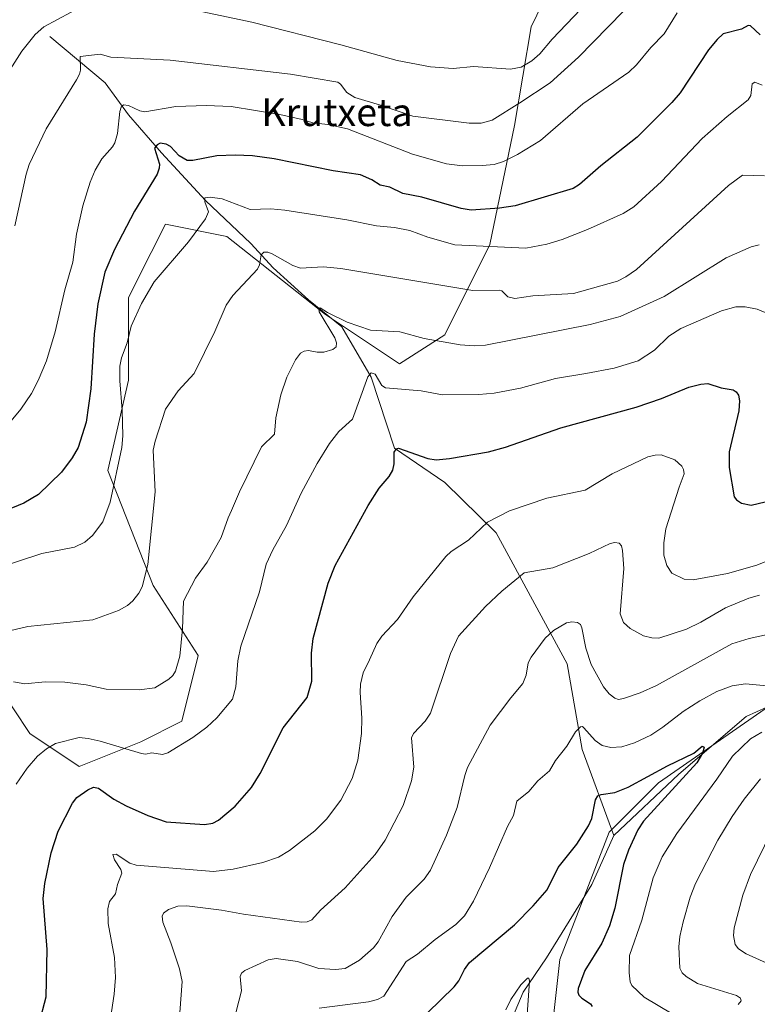
# Model space of a CAD drawing. Units: metres. Extents: x 664827 to 668282, y 4755855 to 4758235.
# Drawn here: x 665782 to 665995, y 4756178 to 4756463 of the extents above; entities that cross this region are included whole.
import ezdxf
from ezdxf.enums import TextEntityAlignment as Align

# ---------------------------------------------------------------- set-up
doc = ezdxf.new("R2010")
doc.units = ezdxf.units.M
doc.header["$MEASUREMENT"] = 0
for name, color, linetype, lineweight in [('Arbolado forestal CxS', 92, 'Continuous', 0), ('Corriente natural lineal', 142, 'Continuous', 13), ('Curva de nivel maestra', 30, 'Continuous', 30), ('Curva de nivel normal', 30, 'Continuous', 0), ('Pastizal CxS', 92, 'Continuous', 0), ('Texto cartográfico', 7, 'Continuous', 0)]:
    doc.layers.add(name, color=color, linetype=linetype, lineweight=lineweight)
doc.styles.add('Style-Arial', font='txt')

# ---------------------------------------------------------------- blocks, each defined once
blk = doc.blocks.new('*U9')
at = {"layer": 'Pastizal CxS', "color": 92, "linetype": 'Continuous', "lineweight": 0}
blk.add_polyline3d([(665947.5433, 4756497.8155, 1148.459), (665929.7081, 4756460.9361, 1142.0083), (665924.9507, 4756432.3847, 1133.9156), (665917.8163, 4756397.8841, 1120.9951), (665904.7371, 4756371.7115, 1111.7663), (665891.6571, 4756363.3847, 1107.6372), (665870.2557, 4756377.6607, 1110.7117), (665841.7193, 4756400.2637, 1118.3933), (665823.8845, 4756403.8327, 1122.6259), (665815.6505, 4756387.3577, 1122.3809), (665813.1825, 4756382.4193, 1122.2175), (665813.1822, 4756358.6265, 1119.6933), (665807.2369, 4756332.4539, 1122.0637), (665820.3151, 4756299.1433, 1114.5744), (665833.3947, 4756278.9195, 1108.8119), (665828.6385, 4756259.8847, 1107.2337), (665816.7475, 4756253.9359, 1106.0669), (665798.9128, 4756246.7983, 1103.1995), (665784.644, 4756256.3161, 1107.1482), (665775.1325, 4756270.5921, 1111.2605)], dxfattribs=at)

msp = doc.modelspace()

# ---------------------------------------------------------------- linework, layer by layer
at = {"layer": 'Arbolado forestal CxS', "color": 92, "linetype": 'Continuous', "lineweight": 0}
for points in [[(665775.1325, 4756270.5921, 1111.2605), (665784.644, 4756256.3161, 1107.1482), (665798.9128, 4756246.7983, 1103.1995), (665816.7475, 4756253.9359, 1106.0669), (665828.6385, 4756259.8847, 1107.2337), (665833.3947, 4756278.9195, 1108.8119), (665820.3151, 4756299.1433, 1114.5744), (665807.2369, 4756332.4539, 1122.0637), (665813.1822, 4756358.6265, 1119.6933), (665813.1825, 4756382.4193, 1122.2175), (665815.6505, 4756387.3577, 1122.3809), (665823.8845, 4756403.8327, 1122.6259), (665841.7193, 4756400.2637, 1118.3933), (665870.2557, 4756377.6607, 1110.7117), (665891.6571, 4756363.3847, 1107.6372), (665904.7371, 4756371.7115, 1111.7663), (665917.8163, 4756397.8841, 1120.9951), (665924.9507, 4756432.3847, 1133.9156), (665929.7081, 4756460.9361, 1142.0083), (665947.5433, 4756497.8155, 1148.459)], [(665947.5433, 4756497.8155, 1148.459), (665929.7081, 4756460.9361, 1142.0083), (665924.9507, 4756432.3847, 1133.9156), (665917.8163, 4756397.8841, 1120.9951), (665904.7371, 4756371.7115, 1111.7663), (665891.6571, 4756363.3847, 1107.6372), (665870.2557, 4756377.6607, 1110.7117), (665841.7193, 4756400.2637, 1118.3933), (665823.8845, 4756403.8327, 1122.6259), (665815.6505, 4756387.3577, 1122.3809), (665813.1825, 4756382.4193, 1122.2175), (665813.1822, 4756358.6265, 1119.6933), (665807.2369, 4756332.4539, 1122.0637), (665820.3151, 4756299.1433, 1114.5744), (665833.3947, 4756278.9195, 1108.8119), (665828.6385, 4756259.8847, 1107.2337), (665816.7475, 4756253.9359, 1106.0669), (665798.9128, 4756246.7983, 1103.1995), (665784.644, 4756256.3161, 1107.1482), (665775.1325, 4756270.5921, 1111.2605)], [(665748.9709, 4756076.6779, 1097.7837), (665769.1845, 4756073.1089, 1092.805), (665779.8855, 4756082.6257, 1091.0538), (665782.2637, 4756096.9015, 1093.4453), (665788.2099, 4756118.3151, 1095.2858), (665801.2892, 4756137.3497, 1094.0152), (665815.5571, 4756155.1943, 1092.0414), (665823.8813, 4756173.0401, 1092.0446), (665842.9051, 4756174.2287, 1085.7177), (665867.8747, 4756165.9007, 1079.2138), (665886.8979, 4756140.9181, 1073.868), (665897.5997, 4756133.7799, 1069.8681), (665909.4897, 4756133.7799, 1066.6244), (665923.7575, 4756144.4865, 1069.378), (665934.4597, 4756158.7623, 1071.9855), (665938.0271, 4756190.8839, 1070.7135), (665952.2955, 4756227.7631, 1073.2173), (665966.5645, 4756242.0389, 1075.0691), (665997.4785, 4756263.4523, 1078.1773)], [(665997.4785, 4756263.4523, 1078.1773), (665966.5645, 4756242.0389, 1075.0691), (665952.2955, 4756227.7631, 1073.2173), (665938.0271, 4756190.8839, 1070.7135), (665934.4597, 4756158.7623, 1071.9855)], [(665934.4597, 4756158.7623, 1071.9855), (665938.0271, 4756190.8839, 1070.7135), (665952.2955, 4756227.7631, 1073.2173), (665966.5645, 4756242.0389, 1075.0691), (665997.4785, 4756263.4523, 1078.1773)]]:
    msp.add_polyline3d(points, dxfattribs=at)
at = {"layer": 'Corriente natural lineal', "color": 142, "linetype": 'Continuous', "lineweight": 13}
for points in [[(666248.8501, 4756490.0901, 1147.6406), (666247.7801, 4756487.6101, 1146.4789), (666224.7201, 4756477.3201, 1140.3593), (666209.4701, 4756466.6801, 1134.4403), (666197.0501, 4756461.7101, 1131.4266), (666177.8901, 4756450.0001, 1127.5262), (666167.6001, 4756449.6501, 1124.9291), (666156.6101, 4756448.9401, 1122.5055), (666144.1901, 4756443.6201, 1119.9505), (666127.5101, 4756431.5601, 1114.8064), (666100.2001, 4756407.7901, 1105.0729), (666084.2301, 4756386.5001, 1100.3592), (666071.8101, 4756374.0801, 1097.5579), (666062.2401, 4756363.0801, 1094.8335), (666056.2001, 4756347.8301, 1089.6222), (666050.5301, 4756331.1501, 1087.9658), (666044.1401, 4756313.0601, 1085.8754), (666031.0201, 4756294.2601, 1083.1464), (666020.3701, 4756279.3601, 1081.3252), (666006.8901, 4756268.0001, 1079.0562), (665991.9901, 4756261.2601, 1077.3758), (665972.4801, 4756244.5901, 1075.0309), (665953.6701, 4756226.8501, 1073.0261)], [(665790.4801, 4756458.1601, 1139.5906), (665806.4401, 4756444.6801, 1133.3952), (665813.1801, 4756435.4601, 1130.585), (665822.7601, 4756424.4601, 1126.1631), (665835.5301, 4756410.6201, 1121.2538), (665848.6601, 4756398.2101, 1117.1649), (665855.0501, 4756391.1101, 1114.7601), (665865.3401, 4756381.8901, 1112.066), (665874.9101, 4756374.0801, 1110.2092), (665883.4301, 4756359.5401, 1106.4748), (665890.1701, 4756338.9601, 1101.1332), (665904.7201, 4756329.0301, 1098.3516), (665919.6201, 4756314.4801, 1094.593), (665923.2701, 4756307.7201, 1092.5846), (665940.1901, 4756276.5201, 1083.4287), (665944.4501, 4756251.6801, 1079.8368), (665953.6701, 4756226.8501, 1073.0261)], [(665953.6701, 4756226.8501, 1073.0261), (665947.2901, 4756212.6601, 1072.6806), (665934.1601, 4756191.3701, 1071.071), (665927.4201, 4756181.4401, 1070.445), (665919.2601, 4756161.9301, 1068.6271), (665907.5501, 4756144.5401, 1067.1356), (665909.6801, 4756125.7401, 1066.3408), (665902.7601, 4756109.6001, 1065.5683), (665893.7201, 4756099.1301, 1064.6051), (665887.6901, 4756087.7801, 1063.7505), (665884.4901, 4756065.2501, 1062.6372), (665876.0701, 4756048.9001, 1062.0224), (665875.6201, 4756048.0401, 1062.0236), (665862.6701, 4756034.0301, 1062.2003), (665852.3901, 4756018.7701, 1060.1892), (665835.8901, 4756001.0401, 1058.9111), (665816.5501, 4755979.0401, 1057.6291), (665810.7001, 4755963.9601, 1056.1006), (665807.6801, 4755958.8201, 1055.6443), (665801.3001, 4755950.4801, 1055.4147), (665798.6401, 4755936.6401, 1053.9474), (665787.4601, 4755915.0001, 1052.6546), (665774.4314, 4755881.4334, 1051.3424)]]:
    msp.add_polyline3d(points, dxfattribs=at)
at = {"layer": 'Curva de nivel maestra', "color": 30, "linetype": 'Continuous', "lineweight": 30, "flags": 128}
for points, elevation in [([(665996.01, 4756458.6301), (665993.2, 4756461.2201), (665992.56, 4756461.3001), (665990.64, 4756460.2301), (665985.32, 4756458.8701), (665983.52, 4756457.2501), (665981.06, 4756454.2401), (665972.85, 4756441.7701), (665970.41, 4756439.0201), (665960.37, 4756429.0001), (665949.92, 4756420.6801), (665943.74, 4756415.2501), (665941.9, 4756414.0801), (665925.09, 4756409.0701), (665920.6, 4756408.3901), (665912.35, 4756407.8601), (665909.45, 4756408.3501), (665898.08, 4756411.5701), (665892.57, 4756412.6901), (665888.88, 4756414.5101), (665886.02, 4756415.1201), (665883.66, 4756416.5901), (665880.32, 4756418.0301), (665872.45, 4756419.2401), (665855.41, 4756422.6801), (665849.1, 4756423.5701), (665844.04, 4756423.7801), (665838.77, 4756423.5401), (665831.83, 4756422.2201), (665830.17, 4756422.2201), (665827.92, 4756423.5801), (665825.39, 4756426.3101), (665824.09, 4756426.9801), (665822.42, 4756427.2301), (665821.48, 4756426.7901), (665820.77, 4756425.8201), (665822.15, 4756421.1501), (665822.13, 4756420.0101), (665821.53, 4756418.2401), (665814.91, 4756407.5101), (665809.21, 4756396.4701), (665806.38, 4756389.8801), (665804.37, 4756380.7601), (665803.25, 4756371.9701), (665802.35, 4756356.1401), (665800.96, 4756346.5001), (665798.61, 4756339.1301), (665796.95, 4756336.1601), (665793.82, 4756332.0201), (665787.21, 4756325.5001), (665782.94, 4756323.0201), (665770.42, 4756317.9301)], 1125), ([(665785.36, 4756164.6401), (665789.43, 4756180.1401), (665789.7, 4756193.8201), (665788.49, 4756208.6001), (665789.02, 4756212.9301), (665790.83, 4756221.7801), (665792.83, 4756228.1101), (665796.98, 4756236.2201), (665798.3, 4756237.8301), (665801.41, 4756240.0501), (665803.14, 4756240.7901), (665804.53, 4756240.5501), (665809, 4756237.3601), (665812.56, 4756235.3701), (665818.83, 4756232.6401), (665824.08, 4756230.7901), (665835.17, 4756229.9601), (665837.62, 4756230.4201), (665839.22, 4756231.3001), (665844.09, 4756235.2901), (665848.84, 4756240.7601), (665851.28, 4756244.7901), (665857.95, 4756257.9801), (665864.92, 4756266.7901), (665866.23, 4756271.4601), (665866.16, 4756279.6101), (665866.62, 4756283.8201), (665869.42, 4756294.1901), (665871.04, 4756299.8501), (665873.06, 4756304.9401), (665882.54, 4756322.3801), (665885.72, 4756327.3601), (665888.6, 4756330.7701), (665889.66, 4756332.5801), (665890.14, 4756334.4001), (665890.13, 4756337.7401), (665890.76, 4756338.7901), (665891.34, 4756338.9401), (665899.79, 4756335.9701), (665902.27, 4756335.6101), (665906.12, 4756335.9501), (665917.37, 4756337.8501), (665922.31, 4756339.2001), (665938.32, 4756344.8701), (665960.15, 4756350.8401), (665967.42, 4756353.3101), (665975.31, 4756356.6401), (665978.79, 4756357.4701), (665980.86, 4756357.6201), (665984.67, 4756356.4501), (665988.15, 4756355.8101), (665989.07, 4756355.2401), (665989.71, 4756354.3301), (665990.02, 4756352.6001), (665989.83, 4756349.7401), (665986.99, 4756337.8801), (665987.02, 4756333.3601), (665988.46, 4756324.8201), (665989.15, 4756323.9801), (665990.61, 4756323.0201), (665993.42, 4756322.4601), (665997.46, 4756323.4401)], 1100), ([(665899.76, 4756175.5301), (665907.48, 4756182.9701), (665908.83, 4756184.7001), (665910.46, 4756188.0301), (665911.85, 4756190.0201), (665924.89, 4756200.9701), (665930.31, 4756206.4101), (665934.39, 4756211.0501), (665937.57, 4756217.5101), (665942.96, 4756224.3301), (665946.36, 4756229.6001), (665947.28, 4756231.7201), (665948.36, 4756237.1201), (665949.05, 4756238.3001), (665949.99, 4756238.7101), (665953.96, 4756239.2401), (665957.83, 4756240.8101), (665969.22, 4756246.9501), (665976.78, 4756250.6301), (665979.24, 4756252.6801), (665979.8, 4756252.3901), (665979.3, 4756250.6901), (665977.65, 4756247.8501), (665962.2, 4756230.9301), (665960.6, 4756228.4301), (665957.94, 4756222.5801), (665956.47, 4756218.4701), (665953.96, 4756205.8001), (665952.37, 4756200.6201), (665950.18, 4756195.6101), (665945.28, 4756187.7101), (665943.34, 4756182.5001), (665943.24, 4756181.5001), (665943.56, 4756180.6101), (665944.36, 4756179.7101), (665946.93, 4756178.0401), (665947.37, 4756177.3001)], 1075)]:
    msp.add_lwpolyline(points, dxfattribs=dict(at, elevation=elevation))
at = {"layer": 'Curva de nivel normal', "color": 30, "linetype": 'Continuous', "lineweight": 0, "flags": 128}
for points, elevation in [([(665800.61, 4756467.32), (665788.69, 4756460.94), (665786.19, 4756458.74), (665782.38, 4756453.84), (665776.3, 4756444.32)], 1140), ([(665777.3, 4756344.52), (665782.02, 4756350.22), (665785.13, 4756354.74), (665787.08, 4756358.51), (665789.47, 4756364.26), (665792.04, 4756372.59), (665794.83, 4756384.78), (665797.16, 4756392.74), (665798.15, 4756400.92), (665800.04, 4756409.08), (665802.12, 4756415.92), (665803.55, 4756419.43), (665805.54, 4756422.7), (665808.61, 4756426.13), (665809.3, 4756427.35), (665810.04, 4756430.01), (665810.68, 4756436.36), (665811.13, 4756437.67), (665811.73, 4756438.37), (665813.22, 4756438.16), (665816.54, 4756436.56), (665817.97, 4756436.27), (665826.89, 4756437.81), (665835.65, 4756438.11), (665842.94, 4756437.82), (665857.03, 4756435.56), (665863.5, 4756434.13), (665866.53, 4756433.12), (665870.88, 4756432.6), (665876.59, 4756431.43), (665895.42, 4756424.08), (665905.26, 4756421.29), (665909.85, 4756420.66), (665915.58, 4756420.74), (665919.03, 4756421.1), (665921.69, 4756421.96), (665925.76, 4756423.94), (665932.48, 4756428.03), (665944.73, 4756438.65), (665957.95, 4756447.82), (665960.19, 4756449.92), (665964.33, 4756454.92), (665968.22, 4756458.92), (665971.94, 4756464.94)], 1130), ([(665956.32, 4756465.32), (665943.42, 4756452.1), (665935.22, 4756444.66), (665926.48, 4756438.94), (665918.42, 4756433.89), (665915.27, 4756432.99), (665911.8, 4756433.01), (665895.51, 4756435.06), (665886.17, 4756438.27), (665878.7, 4756440.45), (665876.36, 4756441.92), (665874.58, 4756444.36), (665873.75, 4756444.92), (665860.09, 4756447.22), (665825.23, 4756451.26), (665808.14, 4756452.13), (665805.01, 4756452.97), (665799.21, 4756452.35), (665799.3, 4756448.36), (665799.06, 4756447.22), (665798.17, 4756445.54), (665789.39, 4756431.34), (665784.47, 4756421.06), (665783.58, 4756418.29), (665780.34, 4756403.29)], 1135), ([(665944.13, 4756466), (665935.77, 4756457.38), (665932.2, 4756453.1), (665929.91, 4756451.11), (665926.82, 4756449.25), (665923.73, 4756448.69), (665913, 4756449.43), (665907.19, 4756448.81), (665900.63, 4756449.37), (665890.93, 4756451.12), (665874.63, 4756455.68), (665848.87, 4756462.26), (665832.93, 4756465.66)], 1140), ([(665996.53, 4756443.98), (665994.41, 4756444.86), (665993.71, 4756444.43), (665993.28, 4756441.05), (665992.54, 4756439.77), (665986.44, 4756434.99), (665979.19, 4756428.62), (665967.4, 4756416.16), (665959.43, 4756408.81), (665956.31, 4756406.9), (665946.01, 4756402.27), (665938.69, 4756399.37), (665934.23, 4756397.97), (665928.18, 4756396.81), (665907.64, 4756397.83), (665899.84, 4756400.01), (665894.65, 4756401.95), (665890.18, 4756402.81), (665884.94, 4756403.3), (665876.44, 4756405.06), (665858.47, 4756407.88), (665854.38, 4756408.23), (665848.38, 4756408.05), (665840.32, 4756411.12), (665836.82, 4756411.57), (665835.3, 4756411.4), (665835.34, 4756410.22), (665836.37, 4756407.4), (665835.49, 4756405.38), (665830.56, 4756398.64), (665820.6, 4756387.08), (665816.99, 4756380.85), (665813.99, 4756374.24), (665812.82, 4756369.41), (665811.17, 4756365.1), (665810.73, 4756362.64), (665810.69, 4756358.46), (665811.43, 4756349.98), (665811.56, 4756342.52), (665811.26, 4756339.12), (665807.87, 4756323.27), (665805.81, 4756317.66), (665802.8, 4756313.63), (665800.56, 4756311.77), (665797.64, 4756310.29), (665788.16, 4756308.49), (665773.05, 4756303.52)], 1120), ([(665997.23, 4756417.74), (665990.88, 4756417.93), (665986.81, 4756415.02), (665960.19, 4756390.71), (665957.08, 4756388.53), (665954.7, 4756387.32), (665941.99, 4756383.76), (665930.18, 4756383.02), (665924.96, 4756382.29), (665922.97, 4756382.71), (665921.25, 4756384.46), (665920.59, 4756384.7), (665912.85, 4756384.56), (665874.69, 4756390.96), (665869.59, 4756391.39), (665863.02, 4756391.01), (665860.76, 4756391.81), (665854.83, 4756395.2), (665853.5, 4756395.67), (665852.41, 4756395.68), (665851.6, 4756394.9), (665851.16, 4756392), (665850.58, 4756390.74), (665843.43, 4756383.1), (665841.45, 4756380.35), (665838.19, 4756372.72), (665832.24, 4756360.54), (665827.59, 4756355.57), (665823.95, 4756350.23), (665820.92, 4756340.99), (665820.38, 4756338.39), (665820.92, 4756326.29), (665818.85, 4756305.31), (665817.14, 4756298.81), (665816.18, 4756296.95), (665814.49, 4756294.72), (665812.93, 4756293.42), (665810.34, 4756291.99), (665802.86, 4756289.26), (665784.11, 4756287.32), (665775.45, 4756285.32)], 1115), ([(665995.72, 4756397.8), (665993.4, 4756397.19), (665986.19, 4756394), (665968.21, 4756382.87), (665955.47, 4756377.07), (665946.8, 4756374.79), (665916.53, 4756368.78), (665913.32, 4756368.56), (665909.19, 4756368.9), (665898.74, 4756370.7), (665891.78, 4756372.58), (665883.28, 4756373.08), (665876.48, 4756375.42), (665870.82, 4756378.21), (665868.68, 4756379.57), (665868.31, 4756379.29), (665868.37, 4756378.39), (665872.96, 4756370.88), (665873.41, 4756369.45), (665873.28, 4756368.29), (665872.38, 4756367.48), (665869.76, 4756366.72), (665867.84, 4756366.7), (665865.35, 4756367.21), (665864.04, 4756367.07), (665862.95, 4756366.43), (665861.52, 4756364.53), (665859.01, 4756359.5), (665857.32, 4756354.36), (665855.81, 4756347.74), (665855.48, 4756343.03), (665851.67, 4756339.37), (665845.34, 4756326.27), (665843.07, 4756320.9), (665842.03, 4756318.79), (665840.02, 4756313.05), (665835.95, 4756305.91), (665832.58, 4756301.34), (665829.16, 4756294.68), (665828.88, 4756286.63), (665828.12, 4756278.73), (665826.78, 4756274.42), (665826.01, 4756273.09), (665824.94, 4756272.11), (665820.8, 4756269.6), (665816.33, 4756268.96), (665806.72, 4756269.19), (665800.96, 4756270.45), (665794.79, 4756271.23), (665789.09, 4756271.33), (665783.24, 4756270.7), (665779.94, 4756271.27)], 1110), ([(665997.42, 4756378.2), (665995.15, 4756379.15), (665991.61, 4756379.82), (665988.95, 4756379.83), (665984.77, 4756378.68), (665973.01, 4756373.56), (665969.61, 4756371.32), (665965.4, 4756367.33), (665960.7, 4756364.23), (665953.79, 4756362.07), (665945.51, 4756360.52), (665936.78, 4756359.14), (665926.67, 4756356.35), (665919.02, 4756354.87), (665914.61, 4756354.45), (665904.05, 4756354.4), (665897.9, 4756355.51), (665887.56, 4756356.43), (665886.51, 4756357.07), (665884.58, 4756360.33), (665883.48, 4756360.71), (665882.44, 4756359.56), (665878.01, 4756347.37), (665874.12, 4756343.74), (665871.41, 4756340.29), (665867.83, 4756334.55), (665863.18, 4756325.9), (665858.97, 4756316.57), (665854.99, 4756309.49), (665853.07, 4756305.4), (665851.1, 4756297.38), (665845.69, 4756281.59), (665844.86, 4756277.42), (665844.32, 4756269.9), (665843.27, 4756266.33), (665838.78, 4756260.85), (665835.86, 4756258.15), (665831.82, 4756255.22), (665824.64, 4756250.75), (665823.09, 4756250.28), (665820, 4756250.73), (665818.14, 4756250.39), (665817.03, 4756250.53), (665804.98, 4756254.14), (665801.56, 4756254.91), (665798.93, 4756255.14), (665792.11, 4756253.41), (665789.45, 4756251.9), (665786.89, 4756249.82), (665783.89, 4756246.32), (665780.67, 4756241.65)], 1105), ([(665807.46, 4756169.98), (665809.04, 4756180.85), (665809.42, 4756185.7), (665809.21, 4756191.46), (665807.33, 4756201.38), (665807.2, 4756205.55), (665807.76, 4756207.72), (665809.42, 4756209.89), (665810.06, 4756212.67), (665811.29, 4756215.93), (665811.01, 4756216.98), (665809.14, 4756219.74), (665808.72, 4756221.35), (665809.64, 4756221.37), (665813.6, 4756218.85), (665815.43, 4756218.26), (665837.8, 4756216.42), (665843.47, 4756217.1), (665852.06, 4756218.96), (665856.61, 4756220.56), (665859.78, 4756222.52), (665867.15, 4756228.18), (665870.5, 4756231.54), (665874.63, 4756237.09), (665877.91, 4756243.36), (665879.54, 4756248.59), (665880.61, 4756256.31), (665880.78, 4756260.82), (665880.22, 4756268.2), (665880.32, 4756270.62), (665881.16, 4756273.93), (665882.96, 4756277.66), (665885.12, 4756282.4), (665886.51, 4756284.5), (665891.07, 4756289.38), (665895.6, 4756295.92), (665905.07, 4756307.6), (665906.57, 4756309.05), (665911.6, 4756312.31), (665917.11, 4756317.55), (665923.42, 4756320.78), (665934.28, 4756324.43), (665945.4, 4756326.77), (665953.18, 4756331.53), (665963.51, 4756336.41), (665965.57, 4756336.96), (665967.37, 4756336.97), (665971.3, 4756335.58), (665973.36, 4756333.7), (665973.86, 4756332.76), (665974.02, 4756331.51), (665972.52, 4756327.63), (665968.74, 4756315.56), (665968.09, 4756311.52), (665968.15, 4756307.98), (665968.98, 4756304.96), (665970.41, 4756302.8), (665974.03, 4756301.06), (665976.57, 4756300.85), (665986.56, 4756302.62), (665995.05, 4756305.06), (666003.16, 4756308.35)], 1095), ([(665828.03, 4756175.56), (665828.72, 4756184.59), (665827.96, 4756188.26), (665825.48, 4756195.71), (665823.17, 4756201.72), (665822.92, 4756203.47), (665823.37, 4756204.31), (665824.84, 4756205.43), (665827.45, 4756206.37), (665830.13, 4756206.42), (665840.11, 4756205.22), (665846.51, 4756204.04), (665863.24, 4756201.69), (665864.9, 4756201.78), (665866.24, 4756202.45), (665868.75, 4756205.18), (665875.9, 4756211.64), (665884.6, 4756221.34), (665887.45, 4756225.44), (665892.69, 4756235.52), (665895.13, 4756242.62), (665895.8, 4756246.57), (665895.13, 4756255.11), (665895.67, 4756256.3), (665899.03, 4756259.91), (665900.64, 4756262.27), (665906.4, 4756279.51), (665908.71, 4756284.55), (665916.55, 4756293.1), (665921.25, 4756297.54), (665927.71, 4756302.81), (665936, 4756304.34), (665946.5, 4756308.43), (665952.59, 4756311.35), (665953.94, 4756311.65), (665955.17, 4756311.45), (665955.86, 4756310.64), (665956.19, 4756309.34), (665956.53, 4756304.14), (665955.46, 4756290.97), (665956.48, 4756288.51), (665958.37, 4756286.78), (665962.24, 4756284.65), (665964.61, 4756284.04), (665966.63, 4756283.95), (665974.68, 4756286.54), (665978.86, 4756288.58), (665986.01, 4756292.74), (665992.68, 4756295.5), (665995.8, 4756296.39)], 1090), ([(665843.63, 4756172.83), (665845.96, 4756181.86), (665845.56, 4756185.98), (665845.91, 4756186.99), (665846.87, 4756187.72), (665853.61, 4756190.8), (665855.99, 4756191.23), (665862.12, 4756190.32), (665868.28, 4756188.31), (665873.11, 4756188.04), (665875.94, 4756188.27), (665880.1, 4756190.72), (665884.13, 4756194.26), (665885.46, 4756196.05), (665889.52, 4756203.33), (665893.52, 4756209.01), (665898.81, 4756214.22), (665900.57, 4756216.82), (665905.28, 4756226.9), (665908.3, 4756234.88), (665910.5, 4756244.18), (665911.35, 4756246.5), (665917.9, 4756258.78), (665923.87, 4756266.71), (665927.32, 4756270.78), (665928.28, 4756273.19), (665928.89, 4756276.83), (665929.74, 4756278.48), (665933.77, 4756283.96), (665936.15, 4756286.19), (665939.97, 4756288.37), (665941.54, 4756288.66), (665943.11, 4756288.48), (665944.01, 4756287.87), (665944.43, 4756286.92), (665945.53, 4756281.09), (665947.11, 4756276.31), (665950.71, 4756269.84), (665952.34, 4756267.8), (665953.94, 4756266.53), (665955.04, 4756266.23), (665956.49, 4756266.45), (665961.26, 4756268.09), (665966.03, 4756270.2), (665987.83, 4756282.32), (665992.85, 4756283.8), (666006.08, 4756286.72)], 1085), ([(665997.93, 4756270.15), (665991.77, 4756270.73), (665987.92, 4756270.19), (665983.48, 4756268.5), (665978.55, 4756265.79), (665973.69, 4756262.68), (665967.85, 4756258.13), (665964.37, 4756255.89), (665959.65, 4756253.65), (665955.98, 4756252.52), (665952.76, 4756252.32), (665950.3, 4756252.9), (665948.27, 4756254.29), (665945, 4756258.03), (665944.55, 4756258.35), (665944.01, 4756258.25), (665942.53, 4756256.82), (665940.09, 4756252.64), (665936.73, 4756248.57), (665935.04, 4756245.57), (665931.62, 4756242.64), (665929.06, 4756239.58), (665925.56, 4756236.73), (665924.59, 4756232.58), (665922.89, 4756229.4), (665917.68, 4756217.5), (665913, 4756207.84), (665910.44, 4756203.59), (665907.9, 4756201.04), (665901.94, 4756196.72), (665896.84, 4756192.42), (665893.53, 4756190.3), (665887.06, 4756180.35), (665885.23, 4756179.38), (665882.69, 4756178.69), (665868.38, 4756176.8)], 1080), ([(665970.49, 4756175.16), (665962.4, 4756180.02), (665958.88, 4756183.4), (665958.42, 4756184.41), (665958.07, 4756187.03), (665958.17, 4756192.07), (665961.78, 4756202.35), (665965.08, 4756214.59), (665967.6, 4756220.66), (665971.87, 4756227.42), (665983.47, 4756243.08), (665987.95, 4756249.75), (665993.19, 4756254.82), (665996.44, 4756256.75)], 1080), ([(665996.11, 4756243.21), (665991.41, 4756237.35), (665987.93, 4756232.33), (665983.78, 4756225.49), (665977.3, 4756212.96), (665975.75, 4756208.92), (665973.7, 4756201.78), (665972.73, 4756197.56), (665972.45, 4756194.54), (665972.77, 4756188.42), (665973.38, 4756187.1), (665974.58, 4756185.96), (665977.91, 4756183.98), (665989.17, 4756180.54), (665990.33, 4756179.76), (665990.48, 4756178.99), (665989.61, 4756177.88)], 1085), ([(665999.28, 4756227.98), (665993.21, 4756215.56), (665990.97, 4756209.57), (665988.47, 4756200.08), (665988.27, 4756197.89), (665988.75, 4756195.23), (665989.73, 4756194.04), (665991.99, 4756192.58), (666003.54, 4756187.38)], 1090), ([(665922.36, 4756176.35), (665923.89, 4756179.3), (665926.75, 4756183.56), (665928.71, 4756185.53), (665929.1, 4756185.49), (665929.24, 4756184.69), (665928.34, 4756172.21)], 1070)]:
    msp.add_lwpolyline(points, dxfattribs=dict(at, elevation=elevation))
at = {"layer": 'Pastizal CxS', "color": 92, "linetype": 'Continuous', "lineweight": 0}
msp.add_polyline3d([(665947.5433, 4756497.8155, 1148.459), (665929.7081, 4756460.9361, 1142.0083), (665924.9507, 4756432.3847, 1133.9156), (665917.8163, 4756397.8841, 1120.9951), (665904.7371, 4756371.7115, 1111.7663), (665891.6571, 4756363.3847, 1107.6372), (665870.2557, 4756377.6607, 1110.7117), (665841.7193, 4756400.2637, 1118.3933), (665823.8845, 4756403.8327, 1122.6259), (665815.6505, 4756387.3577, 1122.3809), (665813.1825, 4756382.4193, 1122.2175), (665813.1822, 4756358.6265, 1119.6933), (665807.2369, 4756332.4539, 1122.0637), (665820.3151, 4756299.1433, 1114.5744), (665833.3947, 4756278.9195, 1108.8119), (665828.6385, 4756259.8847, 1107.2337), (665816.7475, 4756253.9359, 1106.0669), (665798.9128, 4756246.7983, 1103.1995), (665784.644, 4756256.3161, 1107.1482), (665775.1325, 4756270.5921, 1111.2605)], dxfattribs=at)

# ---------------------------------------------------------------- block references
msp.add_blockref('*U9', (0, 0), dxfattribs=at)

# ---------------------------------------------------------------- texts
at = {"layer": 'Texto cartográfico', "color": 7, "linetype": 'Continuous', "lineweight": 0, "style": 'Style-Arial'}
msp.add_text('Krutxeta', height=8, dxfattribs=at).set_placement((665873.5316, 4756436.1801), align=Align.MIDDLE_CENTER)

doc.saveas('drawing.dxf')
